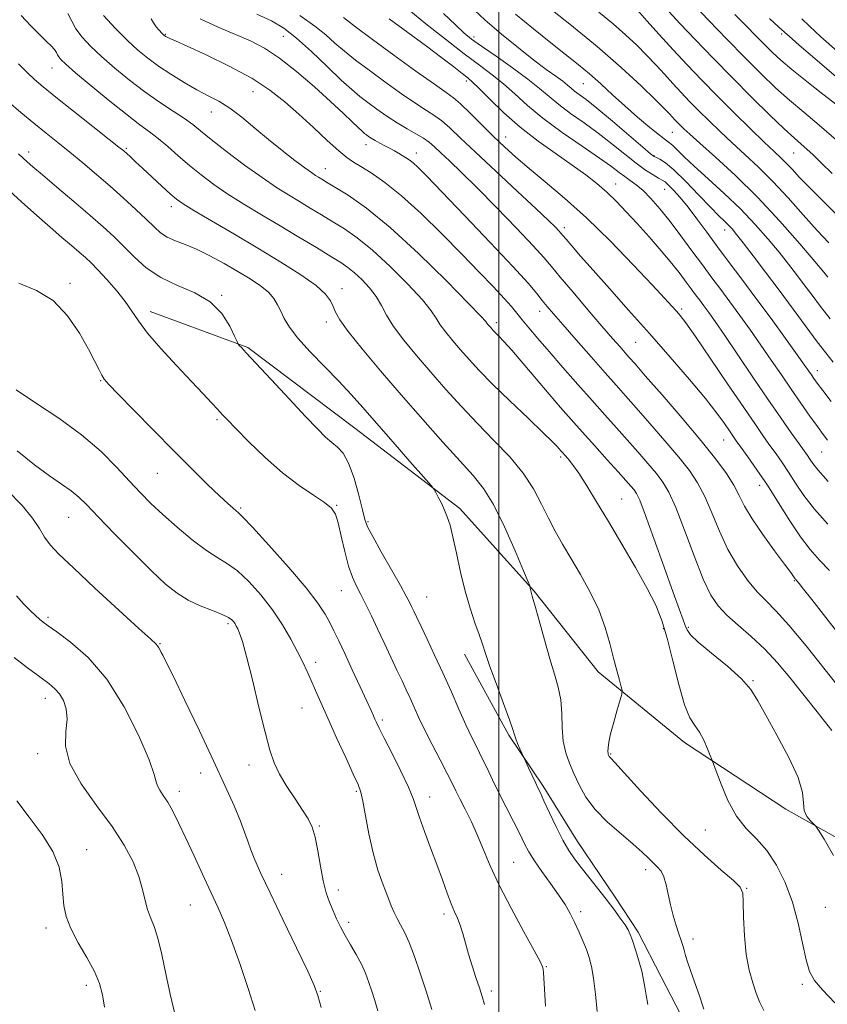
# Model space of a CAD drawing. Extents: x 2104800 to 2107700, y 299800 to 302700.
# Drawn here: x 2106380 to 2106583, y 300166 to 300414 of the extents above; entities that cross this region are included whole.
import ezdxf

# ---------------------------------------------------------------- set-up
doc = ezdxf.new("R2010")
doc.units = 0
doc.header["$MEASUREMENT"] = 0
for name, color, linetype, lineweight in [('BREAKLINE DTM HARD', 7, 'Continuous', 0), ('CONTOUR INDEX', 41, 'Continuous', 13), ('CONTOUR INTERMEDIATE', 44, 'Continuous', 0), ('GRID LINE', 7, 'Continuous', 0), ('SPOT ELEVATION DTM', 2, 'Continuous', 13)]:
    doc.layers.add(name, color=color, linetype=linetype, lineweight=lineweight)

msp = doc.modelspace()

# ---------------------------------------------------------------- linework, layer by layer
at = {"layer": 'BREAKLINE DTM HARD'}
for points in [[(2106412.51, 300340.31, 1033.41), (2106437.03, 300331.22, 1031.84), (2106463.84, 300311.02, 1031.05), (2106490.22, 300290.81, 1029.66), (2106508.9, 300270.08, 1027.9), (2106525.01, 300249.74, 1026.55), (2106546.65, 300232.04, 1024.6), (2106572.13, 300215.25, 1022.42), (2106610.09, 300193.91, 1020.34), (2106641.2, 300172.06, 1018.94), (2106656.83, 300155.99, 1017.88), (2106680.22, 300135.32, 1017.65), (2106700.1, 300121.03, 1017.46), (2106722.54, 300107.19, 1017.51), (2106749.77, 300087.85, 1016.76), (2106763.19, 300076.47, 1017.18)], [(2106491.42, 300254.24, 1030.66), (2106502.56, 300233.86, 1030.22), (2106511.17, 300221.1, 1029.7), (2106519.81, 300207.12, 1029.22), (2106529.25, 300193.16, 1029.54), (2106535, 300184.38, 1029.66), (2106540.78, 300173.19, 1029.3), (2106545.73, 300163.6, 1028.89), (2106553.12, 300152.43, 1028.33), (2106566.96, 300140.94, 1028.17), (2106577.48, 300136.25, 1028.01), (2106586.45, 300127.51, 1027.2), (2106602.33, 300113.23, 1026.88), (2106609.28, 300105.27, 1025.51), (2106621.13, 300091.34, 1024.39), (2106636.17, 300080.27, 1023.38), (2106652.36, 300072.84, 1023.42), (2106665.3, 300068.58, 1023.9), (2106679.02, 300065.94, 1023.94), (2106698.88, 300054.53, 1024.19), (2106715.94, 300042.68, 1024.31), (2106722.06, 300036.73, 1024.51)]]:
    msp.add_polyline3d(points, dxfattribs=at)
at = {"layer": 'CONTOUR INDEX', "flags": 128}
for points, elevation in [([(2106582.622, 300348.933), (2106581.609, 300350.171), (2106579.396, 300352.816), (2106575.584, 300357.309), (2106570.584, 300363.005), (2106565.008, 300368.986), (2106559.451, 300374.451), (2106554.443, 300379.048), (2106550.501, 300382.541), (2106547.969, 300384.803), (2106546.515, 300386.15), (2106545.64, 300387.01), (2106544.92, 300387.743), (2106544.25, 300388.444), (2106543.603, 300389.141), (2106542.87, 300389.935), (2106541.631, 300391.217), (2106539.382, 300393.451), (2106535.738, 300396.965), (2106530.775, 300401.55), (2106524.687, 300406.863), (2106517.826, 300412.487), (2106511.197, 300417.71)], 1000), ([(2106583.655, 300235.006), (2106579.969, 300239.729), (2106576.362, 300244.261), (2106573.074, 300248.371), (2106569.964, 300252.082), (2106566.792, 300255.485), (2106563.421, 300258.641), (2106560.119, 300261.515), (2106557.254, 300264.046), (2106555.061, 300266.325), (2106553.234, 300269.054), (2106551.33, 300273.086), (2106549.047, 300278.887), (2106546.623, 300285.373), (2106544.435, 300291.071), (2106542.731, 300294.913), (2106541.244, 300297.439), (2106539.581, 300299.593), (2106537.447, 300302.128), (2106534.94, 300305.021), (2106532.26, 300308.06), (2106529.542, 300311.104), (2106526.67, 300314.307), (2106523.463, 300317.898), (2106519.838, 300321.992), (2106516.1, 300326.248), (2106512.652, 300330.213), (2106509.815, 300333.522), (2106507.586, 300336.171), (2106505.881, 300338.245), (2106504.554, 300339.892), (2106503.202, 300341.517), (2106501.359, 300343.59), (2106498.65, 300346.487), (2106495.072, 300350.219), (2106490.713, 300354.706), (2106485.729, 300359.774), (2106480.538, 300364.873), (2106475.626, 300369.357), (2106471.404, 300372.732), (2106467.976, 300375.097), (2106465.371, 300376.702), (2106463.509, 300377.841), (2106461.871, 300378.995), (2106459.831, 300380.691), (2106456.937, 300383.29), (2106453.453, 300386.493), (2106449.818, 300389.837), (2106446.307, 300392.961), (2106442.538, 300395.925), (2106437.966, 300398.891), (2106432.333, 300401.933), (2106426.532, 300404.749), (2106421.744, 300406.949), (2106418.84, 300408.259), (2106417.444, 300408.881), (2106416.873, 300409.137), (2106416.549, 300409.295), (2106416.326, 300409.419), (2106416.168, 300409.522), (2106416.027, 300409.63), (2106415.806, 300409.835), (2106415.398, 300410.245), (2106414.745, 300410.929), (2106413.979, 300411.813), (2106413.28, 300412.783), (2106412.744, 300413.801)], 1020), ([(2106582.75, 300297.572), (2106580.184, 300300.419), (2106578.842, 300302.118), (2106578.132, 300303.181), (2106577.521, 300304.095), (2106576.699, 300305.266), (2106575.416, 300307.075), (2106573.47, 300309.837), (2106570.851, 300313.592), (2106567.599, 300318.314), (2106563.838, 300323.838), (2106560.034, 300329.449), (2106556.738, 300334.295), (2106554.358, 300337.746), (2106552.722, 300340.06), (2106551.513, 300341.717), (2106550.455, 300343.139), (2106549.423, 300344.518), (2106548.334, 300345.987), (2106547.088, 300347.683), (2106545.517, 300349.755), (2106543.438, 300352.354), (2106540.757, 300355.542), (2106537.738, 300359.019), (2106534.737, 300362.394), (2106532.023, 300365.36), (2106529.534, 300367.945), (2106527.127, 300370.26), (2106524.637, 300372.429), (2106521.832, 300374.634), (2106518.461, 300377.071), (2106514.381, 300379.89), (2106509.887, 300383.075), (2106505.385, 300386.561), (2106501.25, 300390.216), (2106497.746, 300393.624), (2106495.11, 300396.3), (2106493.43, 300397.941), (2106492.213, 300398.992), (2106490.818, 300400.081), (2106488.705, 300401.727), (2106485.734, 300404.019), (2106481.868, 300406.935), (2106477.217, 300410.359), (2106472.49, 300413.797)], 1010), ([(2106585.007, 300392.123), (2106581.414, 300394.922), (2106577.333, 300398.108), (2106573.603, 300401.084), (2106570.837, 300403.417), (2106568.751, 300405.34), (2106566.839, 300407.25), (2106564.675, 300409.472), (2106562.162, 300412.036), (2106559.287, 300414.899)], 990), ([(2106537.474, 300166.184), (2106536.993, 300168.594), (2106536.676, 300170.587), (2106536.371, 300172.445), (2106535.911, 300174.564), (2106535.188, 300177.187), (2106534.343, 300179.933), (2106533.58, 300182.268), (2106533.023, 300183.834), (2106532.49, 300184.971), (2106531.72, 300186.199), (2106530.512, 300187.926), (2106528.894, 300190.13), (2106526.956, 300192.68), (2106524.806, 300195.428), (2106522.638, 300198.16), (2106520.667, 300200.643), (2106519.034, 300202.764), (2106517.585, 300204.884), (2106516.091, 300207.483), (2106514.41, 300210.836), (2106512.738, 300214.395), (2106511.359, 300217.406), (2106510.459, 300219.349), (2106509.846, 300220.642), (2106509.228, 300221.94), (2106508.404, 300223.703), (2106507.513, 300225.625), (2106506.78, 300227.21), (2106506.359, 300228.123), (2106506.108, 300228.67), (2106505.811, 300229.321), (2106505.318, 300230.412), (2106504.741, 300231.737), (2106504.254, 300232.96), (2106503.945, 300233.93), (2106503.55, 300235.255), (2106502.715, 300237.731), (2106501.225, 300241.824), (2106499.424, 300246.689), (2106497.794, 300251.152), (2106496.681, 300254.36), (2106495.89, 300256.762), (2106495.09, 300259.124), (2106494.032, 300262.083), (2106492.793, 300265.732), (2106491.532, 300270.029), (2106490.383, 300274.832), (2106489.373, 300279.599), (2106488.506, 300283.683), (2106487.77, 300286.628), (2106487.091, 300288.719), (2106486.381, 300290.431), (2106485.593, 300292.119), (2106484.829, 300293.668), (2106484.232, 300294.843), (2106483.807, 300295.596), (2106482.996, 300296.619), (2106481.104, 300298.787), (2106477.709, 300302.657), (2106473.466, 300307.498), (2106469.306, 300312.26), (2106465.907, 300316.157), (2106462.955, 300319.475), (2106459.883, 300322.769), (2106456.324, 300326.427), (2106452.69, 300330.18), (2106449.589, 300333.594), (2106447.469, 300336.343), (2106446.141, 300338.528), (2106445.254, 300340.356), (2106444.474, 300342.01), (2106443.527, 300343.582), (2106442.154, 300345.141), (2106440.157, 300346.75), (2106437.57, 300348.463), (2106434.487, 300350.327), (2106431.037, 300352.341), (2106427.487, 300354.304), (2106424.139, 300355.966), (2106421.236, 300357.163), (2106418.799, 300358.074), (2106416.788, 300358.966), (2106415.112, 300360.079), (2106413.463, 300361.547), (2106411.479, 300363.48), (2106408.894, 300365.935), (2106405.818, 300368.763), (2106402.455, 300371.763), (2106398.997, 300374.753), (2106395.582, 300377.629), (2106392.331, 300380.306), (2106389.314, 300382.747), (2106386.376, 300385.11), (2106383.309, 300387.603), (2106380.02, 300390.328), (2106376.881, 300392.967)], 1030), ([(2106469.664, 300164.618), (2106468.884, 300167.228), (2106468.157, 300169.531), (2106467.411, 300171.778), (2106466.558, 300174.05), (2106465.506, 300176.386), (2106464.208, 300178.802), (2106462.794, 300181.222), (2106461.442, 300183.546), (2106460.284, 300185.705), (2106459.29, 300187.753), (2106458.387, 300189.773), (2106457.518, 300191.88), (2106456.691, 300194.3), (2106455.928, 300197.291), (2106455.24, 300200.961), (2106454.586, 300204.823), (2106453.915, 300208.239), (2106453.154, 300210.783), (2106452.155, 300212.854), (2106450.753, 300215.063), (2106448.873, 300217.85), (2106446.816, 300220.981), (2106444.972, 300224.054), (2106443.612, 300226.881), (2106442.51, 300230.117), (2106441.317, 300234.632), (2106439.794, 300240.891), (2106438.144, 300247.747), (2106436.677, 300253.651), (2106435.629, 300257.436), (2106434.94, 300259.48), (2106434.473, 300260.544), (2106434.109, 300261.273), (2106433.783, 300261.857), (2106433.446, 300262.366), (2106433.002, 300262.875), (2106432.164, 300263.462), (2106430.595, 300264.204), (2106428.103, 300265.168), (2106425.062, 300266.364), (2106421.991, 300267.79), (2106419.223, 300269.507), (2106416.369, 300271.832), (2106412.853, 300275.146), (2106408.356, 300279.602), (2106403.56, 300284.451), (2106399.403, 300288.719), (2106396.543, 300291.689), (2106394.527, 300293.675), (2106392.626, 300295.25), (2106390.226, 300296.934), (2106387.176, 300299.026), (2106383.442, 300301.775), (2106379.098, 300305.26)], 1040)]:
    msp.add_lwpolyline(points, dxfattribs=dict(at, elevation=elevation))
at = {"layer": 'CONTOUR INTERMEDIATE', "flags": 128}
for points, elevation in [([(2106582.576, 300307.979), (2106581.469, 300309.4), (2106580.03, 300311.377), (2106578.136, 300314.041), (2106575.891, 300317.241), (2106573.458, 300320.754), (2106570.969, 300324.392), (2106568.434, 300328.1), (2106565.836, 300331.858), (2106563.177, 300335.625), (2106560.545, 300339.282), (2106558.047, 300342.69), (2106555.742, 300345.785), (2106553.497, 300348.785), (2106551.127, 300351.983), (2106548.51, 300355.565), (2106545.757, 300359.311), (2106543.042, 300362.896), (2106540.514, 300366.039), (2106538.231, 300368.651), (2106536.232, 300370.686), (2106534.529, 300372.146), (2106533.044, 300373.23), (2106531.675, 300374.182), (2106530.249, 300375.253), (2106528.304, 300376.716), (2106525.304, 300378.853), (2106520.956, 300381.82), (2106515.924, 300385.295), (2106511.111, 300388.835), (2106507.208, 300392.074), (2106504.043, 300394.954), (2106501.23, 300397.496), (2106498.391, 300399.787), (2106495.193, 300402.17), (2106491.309, 300405.053), (2106486.605, 300408.669), (2106481.706, 300412.547), (2106477.427, 300416.04)], 1008), ([(2106583.994, 300327.562), (2106582.124, 300329.902), (2106579.95, 300332.715), (2106577.161, 300336.465), (2106573.9, 300340.906), (2106570.424, 300345.621), (2106566.996, 300350.201), (2106563.896, 300354.283), (2106561.408, 300357.513), (2106559.711, 300359.666), (2106558.576, 300361.023), (2106557.667, 300361.989), (2106556.656, 300362.965), (2106555.247, 300364.332), (2106553.146, 300366.465), (2106550.22, 300369.539), (2106546.956, 300372.94), (2106543.997, 300375.854), (2106541.848, 300377.668), (2106540.452, 300378.57), (2106539.611, 300378.951), (2106539.044, 300379.228), (2106538.127, 300379.927), (2106536.151, 300381.601), (2106532.701, 300384.556), (2106528.527, 300388.111), (2106524.669, 300391.336), (2106521.935, 300393.522), (2106520.188, 300394.841), (2106519.055, 300395.686), (2106518.182, 300396.406), (2106517.281, 300397.175), (2106516.08, 300398.125), (2106514.339, 300399.391), (2106511.946, 300401.122), (2106508.818, 300403.47), (2106504.958, 300406.506), (2106500.719, 300409.988), (2106496.538, 300413.589), (2106492.71, 300417.071)], 1004), ([(2106582.853, 300357.529), (2106579.925, 300360.671), (2106576.462, 300364.568), (2106572.683, 300368.834), (2106568.862, 300372.972), (2106565.222, 300376.594), (2106561.803, 300379.772), (2106558.595, 300382.69), (2106555.594, 300385.496), (2106552.811, 300388.187), (2106550.261, 300390.722), (2106547.942, 300393.084), (2106545.784, 300395.342), (2106543.697, 300397.588), (2106541.598, 300399.896), (2106539.426, 300402.276), (2106537.126, 300404.719), (2106534.636, 300407.226), (2106531.864, 300409.835), (2106528.713, 300412.593), (2106525.139, 300415.518)], 998), ([(2106586.548, 300362.889), (2106582.195, 300367.241), (2106578.339, 300371.076), (2106575.554, 300373.953), (2106573.64, 300376.017), (2106572.202, 300377.564), (2106570.842, 300378.917), (2106569.144, 300380.519), (2106566.69, 300382.84), (2106563.219, 300386.19), (2106559.106, 300390.224), (2106554.882, 300394.434), (2106550.965, 300398.425), (2106547.318, 300402.24), (2106543.792, 300406.035), (2106540.326, 300409.858), (2106537.221, 300413.335), (2106534.87, 300415.987)], 996), ([(2106583.735, 300374.947), (2106580.965, 300377.651), (2106578.945, 300379.62), (2106577.386, 300381.087), (2106575.967, 300382.336), (2106574.237, 300383.852), (2106571.711, 300386.168), (2106568.059, 300389.657), (2106563.566, 300394.06), (2106558.673, 300398.957), (2106553.803, 300403.936), (2106549.318, 300408.605), (2106545.563, 300412.581), (2106542.698, 300415.654)], 994), ([(2106584.82, 300383.301), (2106580.488, 300387.095), (2106576.584, 300390.348), (2106572.977, 300393.38), (2106569.511, 300396.498), (2106565.913, 300399.961), (2106561.885, 300404.016), (2106557.309, 300408.726), (2106552.784, 300413.425), (2106549.09, 300417.265)], 992), ([(2106566.533, 300164.722), (2106565.44, 300166.9), (2106564.646, 300169.091), (2106563.769, 300171.662), (2106562.874, 300174.825), (2106562.14, 300178.749), (2106561.698, 300183.424), (2106561.487, 300188.118), (2106561.398, 300191.915), (2106561.255, 300194.217), (2106560.609, 300195.696), (2106558.945, 300197.341), (2106555.889, 300199.971), (2106551.629, 300203.721), (2106546.495, 300208.558), (2106540.905, 300214.268), (2106535.624, 300219.928), (2106531.505, 300224.435), (2106529.148, 300226.996), (2106528.152, 300228.053), (2106527.861, 300228.358), (2106527.728, 300228.537), (2106527.633, 300228.71), (2106527.559, 300228.871), (2106527.496, 300229.037), (2106527.449, 300229.308), (2106527.429, 300229.809), (2106527.464, 300230.674), (2106527.65, 300232.084), (2106528.101, 300234.23), (2106528.872, 300237.147), (2106529.763, 300240.241), (2106530.516, 300242.763), (2106530.924, 300244.207), (2106530.987, 300245.052), (2106530.762, 300246.022), (2106530.3, 300247.704), (2106529.65, 300250.14), (2106528.857, 300253.231), (2106527.932, 300256.876), (2106526.741, 300260.949), (2106525.114, 300265.319), (2106522.966, 300269.832), (2106520.534, 300274.249), (2106518.142, 300278.308), (2106516.04, 300281.847), (2106514.188, 300285.091), (2106512.478, 300288.366), (2106510.765, 300291.926), (2106508.766, 300295.743), (2106506.165, 300299.721), (2106502.758, 300303.78), (2106498.799, 300307.91), (2106494.653, 300312.121), (2106490.62, 300316.409), (2106486.74, 300320.728), (2106482.986, 300325.022), (2106479.381, 300329.211), (2106476.156, 300333.124), (2106473.592, 300336.565), (2106471.841, 300339.413), (2106470.55, 300341.831), (2106469.235, 300344.059), (2106467.543, 300346.262), (2106465.631, 300348.322), (2106463.785, 300350.049), (2106462.153, 300351.358), (2106460.342, 300352.574), (2106457.818, 300354.13), (2106454.216, 300356.333), (2106449.825, 300359.005), (2106445.101, 300361.848), (2106440.444, 300364.613), (2106436.037, 300367.257), (2106432.01, 300369.787), (2106428.448, 300372.22), (2106425.262, 300374.607), (2106422.319, 300377.006), (2106419.519, 300379.435), (2106416.896, 300381.753), (2106414.516, 300383.775), (2106412.342, 300385.445), (2106409.919, 300387.217), (2106406.689, 300389.669), (2106402.36, 300393.138), (2106397.705, 300396.975), (2106393.763, 300400.29), (2106391.312, 300402.415), (2106390.085, 300403.581), (2106389.554, 300404.243), (2106389.249, 300404.795), (2106388.936, 300405.382), (2106388.44, 300406.088), (2106387.606, 300407.002), (2106386.367, 300408.234), (2106384.679, 300409.904), (2106382.537, 300412.084), (2106380.103, 300414.675)], 1026), ([(2106584.433, 300166.652), (2106581.307, 300169.858), (2106579.282, 300172.274), (2106578.075, 300174.523), (2106577.217, 300177.437), (2106576.304, 300181.605), (2106575.176, 300186.64), (2106573.737, 300191.911), (2106571.918, 300196.862), (2106569.765, 300201.249), (2106567.351, 300204.905), (2106564.767, 300207.802), (2106562.163, 300210.465), (2106559.706, 300213.557), (2106557.552, 300217.475), (2106555.813, 300221.547), (2106554.592, 300224.835), (2106553.918, 300226.703), (2106553.539, 300227.722), (2106553.13, 300228.764), (2106552.437, 300230.475), (2106551.493, 300232.585), (2106550.399, 300234.601), (2106549.238, 300236.26), (2106548.003, 300238.253), (2106546.667, 300241.505), (2106545.223, 300246.578), (2106543.745, 300252.578), (2106542.327, 300258.249), (2106540.987, 300262.703), (2106539.432, 300266.545), (2106537.292, 300270.747), (2106534.34, 300275.999), (2106530.923, 300281.847), (2106527.529, 300287.555), (2106524.564, 300292.502), (2106522.094, 300296.543), (2106520.1, 300299.648), (2106518.558, 300301.833), (2106517.407, 300303.281), (2106516.583, 300304.22), (2106516.011, 300304.858), (2106515.589, 300305.337), (2106515.206, 300305.783), (2106514.677, 300306.382), (2106513.523, 300307.571), (2106511.189, 300309.847), (2106507.376, 300313.482), (2106502.808, 300317.845), (2106498.465, 300322.076), (2106495.098, 300325.511), (2106492.552, 300328.271), (2106490.442, 300330.671), (2106488.476, 300332.956), (2106486.717, 300335.09), (2106485.318, 300336.967), (2106484.285, 300338.6), (2106483.033, 300340.476), (2106480.828, 300343.203), (2106477.202, 300347.134), (2106472.736, 300351.614), (2106468.277, 300355.734), (2106464.484, 300358.808), (2106461.267, 300361.036), (2106458.349, 300362.842), (2106455.502, 300364.574), (2106452.694, 300366.281), (2106449.939, 300367.938), (2106447.195, 300369.579), (2106444.182, 300371.466), (2106440.561, 300373.919), (2106436.185, 300377.097), (2106431.666, 300380.513), (2106427.808, 300383.518), (2106425.149, 300385.657), (2106423.169, 300387.236), (2106421.082, 300388.754), (2106418.28, 300390.621), (2106414.861, 300392.887), (2106411.098, 300395.515), (2106407.26, 300398.433), (2106403.577, 300401.449), (2106400.272, 300404.338), (2106397.532, 300406.921), (2106395.389, 300409.213), (2106393.838, 300411.275), (2106392.788, 300413.192), (2106391.808, 300415.14)], 1024), ([(2106584.089, 300203.647), (2106581.686, 300207.737), (2106580.33, 300210.014), (2106579.664, 300210.998), (2106579.116, 300211.532), (2106578.272, 300212.317), (2106577.343, 300213.467), (2106576.696, 300214.957), (2106576.517, 300216.832), (2106576.258, 300219.439), (2106575.19, 300223.198), (2106572.851, 300228.282), (2106569.85, 300233.863), (2106567.066, 300238.868), (2106565.085, 300242.53), (2106563.337, 300245.322), (2106560.96, 300248.024), (2106557.415, 300251.19), (2106553.439, 300254.453), (2106550.093, 300257.218), (2106548.156, 300259.069), (2106547.284, 300260.3), (2106546.853, 300261.387), (2106546.308, 300262.845), (2106545.358, 300265.366), (2106543.784, 300269.683), (2106541.5, 300276.106), (2106538.971, 300283.243), (2106536.797, 300289.279), (2106535.413, 300292.874), (2106534.599, 300294.593), (2106533.968, 300295.475), (2106533.159, 300296.431), (2106531.91, 300297.854), (2106529.985, 300300.007), (2106527.263, 300303.027), (2106524.094, 300306.539), (2106520.946, 300310.04), (2106518.151, 300313.18), (2106515.498, 300316.211), (2106512.643, 300319.536), (2106509.384, 300323.384), (2106506.086, 300327.28), (2106503.26, 300330.573), (2106501.285, 300332.781), (2106500.03, 300334.098), (2106499.236, 300334.888), (2106498.675, 300335.46), (2106498.25, 300335.92), (2106497.899, 300336.32), (2106497.571, 300336.701), (2106497.278, 300337.057), (2106497.045, 300337.37), (2106496.729, 300337.788), (2106495.515, 300339.121), (2106492.421, 300342.347), (2106486.86, 300348.006), (2106479.841, 300354.906), (2106472.77, 300361.419), (2106466.815, 300366.258), (2106462.193, 300369.498), (2106458.88, 300371.554), (2106456.789, 300372.815), (2106455.562, 300373.556), (2106454.777, 300374.028), (2106454.026, 300374.484), (2106452.973, 300375.181), (2106451.295, 300376.383), (2106448.779, 300378.27), (2106445.643, 300380.706), (2106442.214, 300383.475), (2106438.782, 300386.352), (2106435.495, 300389.076), (2106432.462, 300391.378), (2106429.73, 300393.096), (2106427.082, 300394.505), (2106424.234, 300395.987), (2106421.011, 300397.821), (2106417.66, 300399.887), (2106414.536, 300401.961), (2106411.872, 300403.907), (2106409.412, 300405.946), (2106406.782, 300408.385), (2106403.759, 300411.401), (2106400.74, 300414.636)], 1022), ([(2106586.434, 300244.662), (2106581.989, 300250.286), (2106577.172, 300256.303), (2106572.835, 300261.519), (2106569.596, 300265.094), (2106567.14, 300267.589), (2106564.915, 300269.914), (2106562.498, 300272.815), (2106559.976, 300276.38), (2106557.562, 300280.526), (2106555.421, 300285.109), (2106553.507, 300289.713), (2106551.727, 300293.857), (2106549.946, 300297.246), (2106547.877, 300300.321), (2106545.195, 300303.712), (2106541.734, 300307.825), (2106537.969, 300312.189), (2106534.534, 300316.113), (2106531.849, 300319.149), (2106529.468, 300321.822), (2106526.731, 300324.902), (2106523.209, 300328.89), (2106519.407, 300333.212), (2106516.065, 300337.028), (2106513.725, 300339.721), (2106512.154, 300341.573), (2106510.923, 300343.091), (2106509.553, 300344.815), (2106507.352, 300347.414), (2106503.578, 300351.587), (2106497.869, 300357.659), (2106491.388, 300364.441), (2106485.681, 300370.369), (2106481.916, 300374.257), (2106479.754, 300376.435), (2106478.483, 300377.613), (2106477.495, 300378.4), (2106476.609, 300379.002), (2106475.751, 300379.526), (2106474.85, 300380.061), (2106473.855, 300380.634), (2106472.721, 300381.258), (2106471.436, 300381.934), (2106470.123, 300382.618), (2106468.941, 300383.258), (2106468.011, 300383.811), (2106467.307, 300384.278), (2106466.764, 300384.672), (2106466.289, 300385.041), (2106465.684, 300385.571), (2106464.722, 300386.482), (2106463.19, 300387.973), (2106460.926, 300390.145), (2106457.782, 300393.074), (2106453.731, 300396.717), (2106449.245, 300400.556), (2106444.917, 300403.95), (2106441.158, 300406.44), (2106437.653, 300408.278), (2106433.904, 300409.898), (2106429.585, 300411.687), (2106425.053, 300413.851)], 1018), ([(2106585.396, 300259.234), (2106581.554, 300264.148), (2106578.6, 300267.93), (2106576.56, 300270.536), (2106575.406, 300271.996), (2106574.885, 300272.635), (2106574.69, 300272.853), (2106574.559, 300272.99), (2106574.425, 300273.147), (2106574.266, 300273.366), (2106574.001, 300273.761), (2106573.306, 300274.742), (2106571.795, 300276.793), (2106569.271, 300280.176), (2106566.292, 300284.266), (2106563.603, 300288.219), (2106561.738, 300291.405), (2106560.384, 300294.062), (2106559.019, 300296.643), (2106557.161, 300299.578), (2106554.51, 300303.204), (2106550.809, 300307.83), (2106546.022, 300313.521), (2106540.998, 300319.356), (2106536.809, 300324.165), (2106534.221, 300327.12), (2106532.785, 300328.747), (2106531.75, 300329.914), (2106530.451, 300331.388), (2106528.58, 300333.537), (2106525.919, 300336.627), (2106522.414, 300340.731), (2106518.67, 300345.141), (2106515.46, 300348.958), (2106513.252, 300351.613), (2106511.313, 300353.871), (2106508.609, 300356.829), (2106504.439, 300361.233), (2106499.439, 300366.415), (2106494.577, 300371.356), (2106490.635, 300375.245), (2106487.646, 300378.105), (2106485.454, 300380.168), (2106483.868, 300381.666), (2106482.541, 300382.82), (2106481.092, 300383.853), (2106479.222, 300384.957), (2106476.98, 300386.212), (2106474.496, 300387.672), (2106471.91, 300389.349), (2106469.389, 300391.11), (2106467.109, 300392.781), (2106465.132, 300394.297), (2106463.077, 300396.027), (2106460.448, 300398.445), (2106456.937, 300401.818), (2106452.982, 300405.587), (2106449.207, 300408.986), (2106446.016, 300411.459), (2106442.942, 300413.292), (2106439.299, 300414.983)], 1016), ([(2106583.045, 300275.262), (2106580.574, 300277.841), (2106578.221, 300280.488), (2106575.774, 300283.671), (2106573.085, 300287.695), (2106570.255, 300292.194), (2106567.45, 300296.637), (2106564.834, 300300.564), (2106562.567, 300303.796), (2106560.81, 300306.227), (2106559.638, 300307.849), (2106558.788, 300309.055), (2106557.909, 300310.336), (2106556.665, 300312.142), (2106554.752, 300314.752), (2106551.878, 300318.403), (2106547.87, 300323.214), (2106543.041, 300328.833), (2106537.818, 300334.792), (2106532.619, 300340.647), (2106527.797, 300346.042), (2106523.691, 300350.646), (2106520.561, 300354.203), (2106518.348, 300356.763), (2106516.914, 300358.45), (2106516.091, 300359.429), (2106515.588, 300360.016), (2106515.087, 300360.566), (2106514.232, 300361.454), (2106512.528, 300363.126), (2106509.442, 300366.052), (2106504.726, 300370.448), (2106499.256, 300375.535), (2106494.189, 300380.281), (2106490.415, 300383.878), (2106487.748, 300386.405), (2106485.734, 300388.162), (2106483.923, 300389.476), (2106481.879, 300390.777), (2106479.174, 300392.522), (2106475.548, 300395.017), (2106471.438, 300397.957), (2106467.454, 300400.889), (2106464.075, 300403.455), (2106461.262, 300405.695), (2106458.847, 300407.744), (2106456.577, 300409.76), (2106453.86, 300411.975), (2106450.02, 300414.643)], 1014), ([(2106582.603, 300286.834), (2106579.262, 300290.622), (2106576.634, 300294.057), (2106574.548, 300297.156), (2106572.791, 300299.909), (2106571.177, 300302.33), (2106569.633, 300304.531), (2106568.113, 300306.651), (2106566.508, 300308.912), (2106564.45, 300311.872), (2106561.508, 300316.176), (2106557.485, 300322.112), (2106553.118, 300328.555), (2106549.38, 300334.024), (2106546.984, 300337.43), (2106545.597, 300339.26), (2106544.628, 300340.394), (2106543.492, 300341.659), (2106541.633, 300343.681), (2106538.503, 300347.034), (2106533.779, 300352.034), (2106528.033, 300357.952), (2106522.06, 300363.803), (2106516.542, 300368.791), (2106511.693, 300372.884), (2106507.61, 300376.243), (2106504.309, 300379.057), (2106501.47, 300381.63), (2106498.692, 300384.294), (2106495.709, 300387.246), (2106492.798, 300390.134), (2106490.376, 300392.472), (2106488.623, 300393.995), (2106486.779, 300395.342), (2106483.851, 300397.373), (2106479.203, 300400.671), (2106473.627, 300404.694), (2106468.271, 300408.622), (2106464.056, 300411.786), (2106461, 300414.12)], 1012), ([(2106583.435, 300317.69), (2106581.358, 300320.421), (2106579.975, 300322.284), (2106579.109, 300323.482), (2106578.498, 300324.359), (2106577.857, 300325.291), (2106576.803, 300326.795), (2106574.933, 300329.421), (2106571.996, 300333.503), (2106568.367, 300338.503), (2106564.58, 300343.664), (2106561.068, 300348.378), (2106557.876, 300352.627), (2106554.951, 300356.539), (2106552.25, 300360.205), (2106549.775, 300363.556), (2106547.537, 300366.486), (2106545.557, 300368.9), (2106543.9, 300370.766), (2106542.64, 300372.064), (2106541.781, 300372.83), (2106541.062, 300373.313), (2106540.15, 300373.819), (2106538.773, 300374.617), (2106536.885, 300375.831), (2106534.5, 300377.549), (2106531.649, 300379.803), (2106528.437, 300382.401), (2106524.987, 300385.094), (2106521.446, 300387.671), (2106518.056, 300390.068), (2106515.083, 300392.261), (2106512.647, 300394.272), (2106510.275, 300396.326), (2106507.35, 300398.693), (2106503.497, 300401.519), (2106499.328, 300404.433), (2106495.701, 300406.937), (2106493.192, 300408.729), (2106491.266, 300410.285), (2106489.108, 300412.279), (2106486.108, 300415.182)], 1006), ([(2106583.219, 300338.465), (2106580.789, 300341.567), (2106578.675, 300344.38), (2106576.731, 300347.007), (2106574.809, 300349.567), (2106572.752, 300352.227), (2106570.402, 300355.165), (2106567.624, 300358.509), (2106564.388, 300362.181), (2106560.689, 300366.051), (2106556.607, 300369.962), (2106552.57, 300373.642), (2106549.09, 300376.793), (2106546.553, 300379.185), (2106544.839, 300380.873), (2106543.7, 300381.98), (2106542.855, 300382.685), (2106541.884, 300383.395), (2106540.336, 300384.573), (2106537.903, 300386.55), (2106534.861, 300389.121), (2106531.627, 300391.953), (2106528.54, 300394.758), (2106525.612, 300397.447), (2106522.771, 300399.98), (2106519.912, 300402.374), (2106516.782, 300404.882), (2106513.091, 300407.811), (2106508.715, 300411.329), (2106504.194, 300415.023)], 1002), ([(2106585.321, 300398.729), (2106579.962, 300403.344), (2106575.466, 300407.22), (2106572.886, 300409.459), (2106571.822, 300410.398), (2106571.508, 300410.685), (2106571.201, 300410.959), (2106570.251, 300411.827), (2106568.025, 300413.885)], 988), ([(2106585.019, 300405.681), (2106580.898, 300409.319), (2106578.014, 300411.965), (2106576.078, 300413.814)], 986), ([(2106551.542, 300165.029), (2106550.303, 300168.608), (2106549.124, 300171.916), (2106548.134, 300174.729), (2106547.423, 300176.891), (2106546.931, 300178.529), (2106546.555, 300179.837), (2106546.203, 300181.02), (2106545.796, 300182.309), (2106545.264, 300183.945), (2106544.569, 300186.091), (2106543.806, 300188.61), (2106543.101, 300191.287), (2106542.542, 300193.914), (2106542.044, 300196.299), (2106541.48, 300198.255), (2106540.748, 300199.674), (2106539.852, 300200.753), (2106538.819, 300201.768), (2106537.625, 300202.968), (2106536.04, 300204.508), (2106533.78, 300206.516), (2106530.713, 300209.068), (2106527.314, 300212.016), (2106524.206, 300215.162), (2106521.866, 300218.32), (2106520.177, 300221.375), (2106518.871, 300224.225), (2106517.743, 300226.835), (2106516.826, 300229.437), (2106516.215, 300232.325), (2106515.946, 300235.689), (2106515.814, 300239.288), (2106515.556, 300242.774), (2106514.962, 300245.945), (2106514.037, 300249.191), (2106512.841, 300253.047), (2106511.463, 300257.788), (2106510.117, 300262.639), (2106509.048, 300266.564), (2106508.43, 300268.815), (2106508.159, 300269.784), (2106508.06, 300270.15), (2106507.989, 300270.469), (2106507.924, 300270.794), (2106507.876, 300271.054), (2106507.789, 300271.343), (2106507.358, 300272.413), (2106506.212, 300275.183), (2106504.126, 300280.16), (2106501.458, 300286.217), (2106498.709, 300291.818), (2106496.208, 300295.875), (2106493.587, 300299.104), (2106490.304, 300302.67), (2106485.984, 300307.455), (2106480.909, 300313.203), (2106475.529, 300319.372), (2106470.298, 300325.432), (2106465.688, 300330.886), (2106462.177, 300335.247), (2106460.073, 300338.201), (2106458.997, 300340.121), (2106458.405, 300341.553), (2106457.752, 300342.985), (2106456.511, 300344.671), (2106454.158, 300346.808), (2106450.331, 300349.53), (2106445.307, 300352.724), (2106439.524, 300356.213), (2106433.474, 300359.782), (2106427.865, 300363.065), (2106423.459, 300365.655), (2106420.736, 300367.32), (2106419.058, 300368.513), (2106417.507, 300369.857), (2106415.395, 300371.8), (2106412.953, 300374.074), (2106410.644, 300376.231), (2106408.835, 300377.915), (2106407.521, 300379.131), (2106406.598, 300379.974), (2106405.857, 300380.625), (2106404.647, 300381.61), (2106402.209, 300383.543), (2106398.111, 300386.777), (2106393.233, 300390.632), (2106388.779, 300394.167), (2106385.644, 300396.697), (2106383.471, 300398.548), (2106381.587, 300400.3), (2106379.41, 300402.484)], 1028), ([(2106524.687, 300164.458), (2106524.274, 300168.822), (2106523.821, 300172.811), (2106523.322, 300175.785), (2106522.738, 300178.025), (2106522.018, 300180.043), (2106521.132, 300182.242), (2106520.121, 300184.574), (2106519.045, 300186.881), (2106517.929, 300189.068), (2106516.643, 300191.293), (2106515.025, 300193.778), (2106513, 300196.644), (2106510.856, 300199.617), (2106508.972, 300202.324), (2106507.6, 300204.537), (2106506.493, 300206.61), (2106505.278, 300209.046), (2106503.686, 300212.191), (2106501.861, 300215.774), (2106500.055, 300219.371), (2106498.461, 300222.639), (2106497.064, 300225.56), (2106495.79, 300228.2), (2106494.559, 300230.674), (2106493.258, 300233.304), (2106491.766, 300236.466), (2106489.997, 300240.41), (2106488.023, 300244.889), (2106485.954, 300249.532), (2106483.909, 300253.985), (2106482.039, 300257.958), (2106480.506, 300261.177), (2106479.419, 300263.466), (2106478.68, 300265.033), (2106478.139, 300266.182), (2106477.613, 300267.264), (2106476.793, 300268.819), (2106475.335, 300271.432), (2106473.07, 300275.403), (2106470.513, 300279.883), (2106468.355, 300283.735), (2106467.084, 300286.204), (2106466.397, 300288.055), (2106465.791, 300290.435), (2106464.872, 300294.118), (2106463.666, 300298.393), (2106462.31, 300302.178), (2106460.916, 300304.671), (2106459.5, 300306.197), (2106458.056, 300307.361), (2106456.505, 300308.739), (2106454.468, 300310.787), (2106451.49, 300313.933), (2106447.366, 300318.348), (2106442.871, 300323.177), (2106439.029, 300327.311), (2106436.611, 300329.913), (2106435.384, 300331.232), (2106434.862, 300331.792), (2106434.596, 300332.115), (2106434.282, 300332.721), (2106433.648, 300334.131), (2106432.443, 300336.654), (2106430.478, 300339.759), (2106427.584, 300342.706), (2106423.72, 300344.961), (2106419.368, 300346.824), (2106415.139, 300348.8), (2106411.514, 300351.254), (2106408.458, 300353.994), (2106405.804, 300356.688), (2106403.344, 300359.122), (2106400.695, 300361.571), (2106397.431, 300364.432), (2106393.339, 300367.92), (2106389.052, 300371.533), (2106385.416, 300374.591), (2106383.042, 300376.604), (2106381.61, 300377.853), (2106380.566, 300378.813), (2106379.409, 300379.908)], 1032), ([(2106511.772, 300165.766), (2106511.523, 300170.028), (2106511.354, 300172.788), (2106511.246, 300174.293), (2106511.168, 300175.072), (2106511.021, 300175.706), (2106510.425, 300176.985), (2106508.932, 300179.749), (2106506.297, 300184.503), (2106503.086, 300190.393), (2106500.072, 300196.226), (2106497.83, 300201.078), (2106496.17, 300205.085), (2106494.704, 300208.656), (2106493.145, 300212.086), (2106491.597, 300215.242), (2106490.261, 300217.885), (2106489.247, 300219.919), (2106488.296, 300221.837), (2106487.057, 300224.278), (2106485.301, 300227.665), (2106483.284, 300231.56), (2106481.386, 300235.308), (2106479.895, 300238.404), (2106478.738, 300240.936), (2106477.752, 300243.137), (2106476.782, 300245.246), (2106475.716, 300247.517), (2106474.448, 300250.207), (2106472.919, 300253.47), (2106471.239, 300257.059), (2106469.562, 300260.622), (2106468.015, 300263.869), (2106466.62, 300266.73), (2106465.373, 300269.197), (2106464.262, 300271.341), (2106463.249, 300273.565), (2106462.287, 300276.352), (2106461.348, 300279.974), (2106460.464, 300283.848), (2106459.689, 300287.178), (2106458.989, 300289.404), (2106458.001, 300290.908), (2106456.28, 300292.309), (2106453.507, 300294.14), (2106449.873, 300296.591), (2106445.694, 300299.766), (2106441.324, 300303.629), (2106437.253, 300307.585), (2106434.006, 300310.899), (2106431.924, 300313.059), (2106430.598, 300314.456), (2106429.434, 300315.702), (2106427.906, 300317.339), (2106425.766, 300319.622), (2106422.837, 300322.729), (2106419.098, 300326.698), (2106415.16, 300330.98), (2106411.79, 300334.884), (2106409.517, 300337.917), (2106407.895, 300340.39), (2106406.239, 300342.812), (2106404.054, 300345.541), (2106401.611, 300348.317), (2106399.37, 300350.724), (2106397.654, 300352.483), (2106396.22, 300353.845), (2106394.69, 300355.193), (2106392.744, 300356.854), (2106390.312, 300358.925), (2106387.386, 300361.443), (2106383.981, 300364.426), (2106380.205, 300367.806), (2106376.189, 300371.494)], 1034), ([(2106496.452, 300166.239), (2106495.838, 300168.249), (2106495.142, 300170.418), (2106494.283, 300173.036), (2106493.342, 300175.949), (2106492.437, 300178.893), (2106491.657, 300181.635), (2106490.972, 300184.076), (2106490.324, 300186.149), (2106489.654, 300187.862), (2106488.916, 300189.53), (2106488.062, 300191.542), (2106487.05, 300194.206), (2106485.857, 300197.507), (2106484.462, 300201.348), (2106482.89, 300205.559), (2106481.352, 300209.678), (2106480.104, 300213.167), (2106479.28, 300215.725), (2106478.52, 300217.993), (2106477.343, 300220.847), (2106475.441, 300224.847), (2106473.22, 300229.286), (2106471.261, 300233.14), (2106470, 300235.646), (2106469.31, 300237.068), (2106468.917, 300237.931), (2106468.553, 300238.76), (2106467.965, 300240.077), (2106466.903, 300242.404), (2106465.227, 300246.03), (2106463.232, 300250.315), (2106461.326, 300254.385), (2106459.816, 300257.575), (2106458.62, 300260.042), (2106457.56, 300262.154), (2106456.392, 300264.306), (2106454.605, 300267.022), (2106451.627, 300270.856), (2106447.191, 300276.048), (2106442.271, 300281.575), (2106438.15, 300286.096), (2106435.763, 300288.643), (2106434.668, 300289.721), (2106434.072, 300290.205), (2106433.278, 300290.864), (2106431.962, 300292.044), (2106429.893, 300293.987), (2106426.896, 300296.875), (2106423.032, 300300.67), (2106418.417, 300305.277), (2106413.285, 300310.472), (2106408.346, 300315.516), (2106404.424, 300319.539), (2106402.098, 300321.951), (2106400.954, 300323.262), (2106400.329, 300324.262), (2106399.64, 300325.646), (2106398.606, 300327.748), (2106397.024, 300330.806), (2106394.733, 300334.873), (2106391.74, 300339.244), (2106388.092, 300343.026), (2106383.897, 300345.597), (2106379.496, 300347.427)], 1036), ([(2106483.215, 300164.953), (2106481.765, 300169.521), (2106480.277, 300174.066), (2106478.83, 300178.254), (2106477.495, 300181.758), (2106476.329, 300184.358), (2106475.331, 300186.266), (2106474.485, 300187.804), (2106473.755, 300189.285), (2106473.014, 300191.004), (2106472.116, 300193.249), (2106470.967, 300196.245), (2106469.685, 300199.958), (2106468.442, 300204.292), (2106467.38, 300209.046), (2106466.523, 300213.605), (2106465.866, 300217.254), (2106465.348, 300219.59), (2106464.672, 300221.474), (2106463.485, 300224.081), (2106461.571, 300228.222), (2106459.272, 300233.241), (2106457.067, 300238.118), (2106455.326, 300242.052), (2106453.994, 300245.126), (2106452.907, 300247.642), (2106451.902, 300249.9), (2106450.822, 300252.195), (2106449.51, 300254.821), (2106447.833, 300257.987), (2106445.744, 300261.564), (2106443.222, 300265.341), (2106440.3, 300269.086), (2106437.243, 300272.471), (2106434.372, 300275.15), (2106431.88, 300276.951), (2106429.44, 300278.408), (2106426.596, 300280.233), (2106423.06, 300282.924), (2106419.218, 300286.142), (2106415.623, 300289.332), (2106412.659, 300292.107), (2106410.044, 300294.732), (2106407.325, 300297.635), (2106404.097, 300301.133), (2106400.136, 300305.099), (2106395.264, 300309.293), (2106389.504, 300313.466), (2106383.682, 300317.33), (2106378.822, 300320.588)], 1038), ([(2106455.415, 300165.489), (2106454.602, 300168.509), (2106453.692, 300170.961), (2106452.028, 300174.563), (2106449.202, 300180.468), (2106445.784, 300187.581), (2106442.594, 300194.24), (2106440.268, 300199.162), (2106438.728, 300202.568), (2106437.714, 300205.057), (2106436.965, 300207.201), (2106436.205, 300209.469), (2106435.156, 300212.301), (2106433.573, 300216.095), (2106431.349, 300221.072), (2106428.413, 300227.407), (2106424.824, 300234.997), (2106421.181, 300242.616), (2106418.213, 300248.759), (2106416.45, 300252.341), (2106415.623, 300253.962), (2106415.257, 300254.644), (2106414.962, 300255.225), (2106414.659, 300255.809), (2106414.35, 300256.32), (2106413.899, 300256.83), (2106412.612, 300258.009), (2106409.66, 300260.683), (2106404.607, 300265.301), (2106398.605, 300270.831), (2106393.202, 300275.87), (2106389.573, 300279.369), (2106387.399, 300281.714), (2106385.986, 300283.643), (2106384.678, 300285.795), (2106382.958, 300288.404), (2106380.346, 300291.599), (2106376.548, 300295.383)], 1042), ([(2106438.825, 300164.709), (2106437.046, 300170.247), (2106434.961, 300176.498), (2106432.91, 300182.307), (2106431.136, 300186.85), (2106429.485, 300190.625), (2106427.705, 300194.459), (2106425.627, 300198.943), (2106423.423, 300203.716), (2106421.347, 300208.181), (2106419.598, 300211.86), (2106418.14, 300214.762), (2106416.885, 300217.015), (2106415.772, 300218.747), (2106414.873, 300220.079), (2106414.288, 300221.13), (2106414.001, 300222.165), (2106413.512, 300224.022), (2106412.2, 300227.682), (2106409.611, 300233.708), (2106405.948, 300240.979), (2106401.575, 300247.953), (2106396.902, 300253.389), (2106392.509, 300257.252), (2106389.019, 300259.803), (2106386.85, 300261.337), (2106385.615, 300262.26), (2106384.721, 300263.012), (2106383.673, 300263.963), (2106382.361, 300265.218), (2106380.77, 300266.817), (2106378.885, 300268.854)], 1044), ([(2106418.692, 300163.886), (2106417.53, 300168.819), (2106416.45, 300173.932), (2106415.424, 300178.814), (2106414.425, 300182.907), (2106413.442, 300185.848), (2106412.536, 300188.029), (2106411.785, 300190.038), (2106411.207, 300192.364), (2106410.593, 300195.121), (2106409.669, 300198.329), (2106408.189, 300202.01), (2106405.982, 300206.206), (2106402.903, 300210.963), (2106399.002, 300216.24), (2106395.117, 300221.653), (2106392.282, 300226.732), (2106391.207, 300231.105), (2106391.289, 300234.78), (2106391.597, 300237.863), (2106391.392, 300240.446), (2106390.69, 300242.563), (2106389.702, 300244.235), (2106388.549, 300245.547), (2106387.009, 300246.837), (2106384.778, 300248.507), (2106381.709, 300250.812), (2106378.306, 300253.411)], 1046), ([(2106400.999, 300165.504), (2106400.48, 300168.632), (2106399.734, 300171.467), (2106398.476, 300174.479), (2106396.557, 300177.988), (2106394.389, 300181.724), (2106392.52, 300185.269), (2106391.364, 300188.33), (2106390.788, 300191.116), (2106390.525, 300193.961), (2106390.274, 300197.14), (2106389.608, 300200.704), (2106388.067, 300204.643), (2106385.393, 300208.901), (2106382.135, 300213.232), (2106379.04, 300217.343)], 1048)]:
    msp.add_lwpolyline(points, dxfattribs=dict(at, elevation=elevation))
at = {"layer": 'GRID LINE', "flags": 128}
msp.add_lwpolyline([(2106500, 300000), (2106500, 302500)], dxfattribs=at)
at = {"layer": 'SPOT ELEVATION DTM'}
for p in [(2106416.25, 300409.9, 1019.9), (2106445.88, 300409.39, 1016.9), (2106493.76, 300409.22, 1005.6), (2106571.05, 300410, 988.3), (2106387.84, 300401.43, 1026.8), (2106491.89, 300398.16, 1010.4), (2106521.24, 300397.57, 1002.9), (2106438.28, 300395.52, 1020.9), (2106427.86, 300390.44, 1022.7), (2106501.78, 300384.12, 1011.3), (2106543.56, 300385.34, 1000.9), (2106406.52, 300381.25, 1027.8), (2106466.66, 300382.24, 1018.6), (2106381.93, 300380.38, 1031.5), (2106479.34, 300380.09, 1017.4), (2106538.98, 300379.44, 1003.9), (2106574.04, 300380.09, 994.9), (2106456.47, 300376.16, 1021.3), (2106529.33, 300372.29, 1009.3), (2106541.68, 300371, 1006.8), (2106417.83, 300366.64, 1028.5), (2106516.48, 300361.37, 1013.57), (2106556.76, 300360.77, 1004.6), (2106392.36, 300347.34, 1035.7), (2106430.42, 300344.32, 1031.9), (2106460.64, 300346.07, 1027.4), (2106510.32, 300340.32, 1018.6), (2106545.96, 300340.89, 1011.7), (2106456.72, 300337.63, 1028.5), (2106499.39, 300337.45, 1021.6), (2106534.41, 300332.57, 1014.94), (2106580.01, 300325.44, 1005.4), (2106400.08, 300322.9, 1036.1), (2106429.28, 300313.13, 1034.25), (2106556.47, 300308, 1014.8), (2106581.07, 300304.98, 1008.9), (2106515.59, 300303.72, 1024.3), (2106414.27, 300299.61, 1036.9), (2106565.53, 300296.64, 1014.6), (2106530.88, 300293.21, 1023.1), (2106435.17, 300290.9, 1035.8), (2106459.32, 300291.57, 1033.9), (2106392.04, 300288.57, 1040.9), (2106467.17, 300287.54, 1031.8), (2106574.23, 300272.72, 1016.11), (2106460.5, 300270.14, 1034.8), (2106481.87, 300268.6, 1031.13), (2106386.8, 300263.48, 1043.7), (2106431.98, 300261.92, 1040.3), (2106541.34, 300260.59, 1024.3), (2106547.63, 300260.92, 1021.8), (2106414.97, 300256.84, 1041.9), (2106454.03, 300252.14, 1037.5), (2106563.83, 300247.56, 1021.9), (2106386.14, 300243.12, 1046.6), (2106450.57, 300240.7, 1038.89), (2106470.78, 300237.7, 1035.7), (2106384.25, 300229.25, 1046.4), (2106528.08, 300229.15, 1025.88), (2106437.33, 300226.39, 1040.6), (2106425.17, 300224.37, 1042.8), (2106419.79, 300219.73, 1043.5), (2106464.26, 300219.8, 1038.2), (2106482.63, 300218.34, 1035.4), (2106454.94, 300211.04, 1039.86), (2106551.89, 300210.02, 1024.9), (2106396.57, 300205.1, 1047.28), (2106503.73, 300201.89, 1033.01), (2106445.49, 300198.91, 1041.3), (2106536.9, 300200.07, 1028.5), (2106562.22, 300195.43, 1025.9), (2106459.76, 300194.95, 1039.5), (2106422.54, 300191.2, 1044.9), (2106582.01, 300190.66, 1022.8), (2106486.24, 300188.91, 1036.4), (2106520.54, 300189.56, 1031.6), (2106462.32, 300186.85, 1039.6), (2106386.3, 300185.39, 1048.49), (2106548.74, 300182.67, 1027.5), (2106511.98, 300175.73, 1033.9), (2106396.43, 300171, 1048.44), (2106576.24, 300171.32, 1024.3), (2106455.23, 300169.54, 1041.9), (2106498.17, 300169.58, 1035.6)]:
    msp.add_point(p, dxfattribs=at)

doc.saveas('drawing.dxf')
